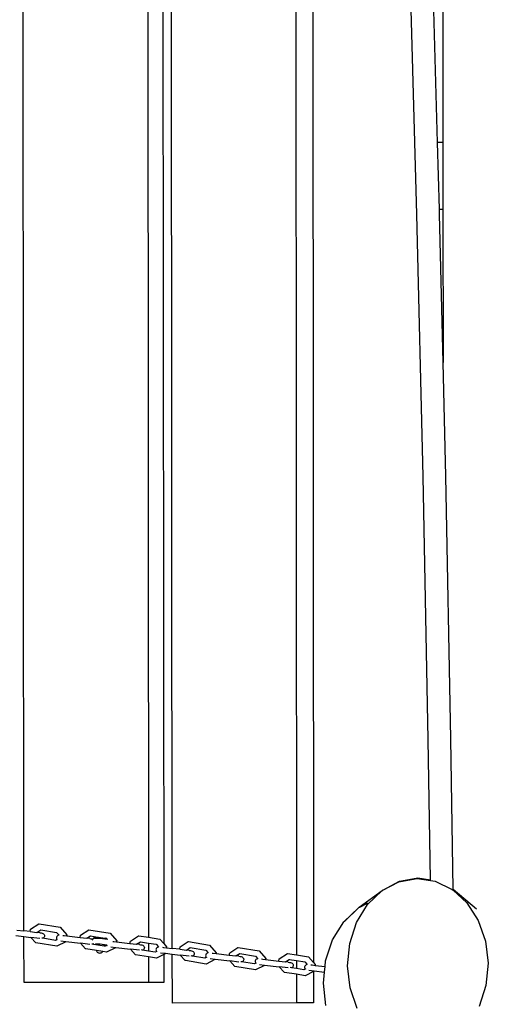
# Model space of a CAD drawing. Units: millimetres. Extents: x -8166 to 5644, y -5966 to 7996.
# Drawn here: x -3926 to -3513, y -161 to 706 of the extents above; entities that cross this region are included whole.
import ezdxf

# ---------------------------------------------------------------- set-up
doc = ezdxf.new("R2010")
doc.units = ezdxf.units.MM
doc.layers.add('Размеры', color=1, linetype='Continuous', lineweight=5)
doc.dimstyles.new('размеры Маф', dxfattribs={"dimtxt": 150, "dimasz": 50, "dimexe": 50, "dimexo": 0.0625, "dimgap": 0.09, "dimtad": 1, "dimdec": 0, "dimzin": 0, "dimdsep": 46, "dimtxsty": 'Standard', "dimblk": 'ARCHTICK', "dimcen": 0.09, "dimdle": 50, "dimclrd": 256, "dimclre": 256, "dimclrt": 256, "dimadec": 0, "dimazin": 0, "dimtfac": 1, "dimtdec": 0, "dimtix": 1, "dimtofl": 0, "dimtmove": 0, "dimatfit": 3, "dimfxl": 1, "dimtolj": 1, "dimtzin": 0, "dimlwd": -1, "dimlwe": -1, "dimarcsym": 1})

# ---------------------------------------------------------------- blocks, each defined once
blk = doc.blocks.new('_ArchTick')
at = {"color": 0, "linetype": 'ByBlock', "const_width": 0.15}
blk.add_lwpolyline([(-0.5, -0.5), (0.5, 0.5)], dxfattribs=at)
blk = doc.blocks.new('*D13')
at = {"layer": 'Defpoints', "color": 0, "transparency": 16777216}
for p in [(-8115.8, 884.3), (3964.26, 884.3), (3964.26, -5915.77)]:
    blk.add_point(p, dxfattribs=at)
at = {"layer": 'Размеры', "transparency": 16777216}
for p, q in [((-8115.8, 884.24), (-8115.8, -5965.77)), ((3964.26, 884.24), (3964.26, -5965.77)), ((-8165.8, -5915.77), (4014.26, -5915.77))]:
    blk.add_line(p, q, dxfattribs=at)
at = {"layer": 'Размеры', "transparency": 16777216, "xscale": 50, "yscale": 50, "zscale": 50, "rotation": 180}
blk.add_blockref('_ArchTick', (-8115.8, -5915.77), dxfattribs=at)
at = {"layer": 'Размеры', "transparency": 16777216, "xscale": 50, "yscale": 50, "zscale": 50}
blk.add_blockref('_ArchTick', (3964.26, -5915.77), dxfattribs=at)
at = {"layer": 'Размеры', "transparency": 16777216, "insert": (-2075.77, -5840.68), "char_height": 150, "attachment_point": 5}
blk.add_mtext('\\A1;12080', dxfattribs=at)
blk = doc.blocks.new('*D14')
at = {"layer": 'Defpoints', "color": 0, "transparency": 16777216}
for p in [(2460.47, 157.59), (-6607.84, 150.2), (2460.47, -5424.77)]:
    blk.add_point(p, dxfattribs=at)
at = {"layer": 'Размеры', "transparency": 16777216}
for p, q in [((2460.47, 157.53), (2460.47, -5474.77)), ((-6607.84, 150.14), (-6607.84, -5474.77)), ((-6657.84, -5424.77), (2510.47, -5424.77))]:
    blk.add_line(p, q, dxfattribs=at)
at = {"layer": 'Размеры', "transparency": 16777216, "xscale": 50, "yscale": 50, "zscale": 50, "rotation": 180}
blk.add_blockref('_ArchTick', (-6607.84, -5424.77), dxfattribs=at)
at = {"layer": 'Размеры', "transparency": 16777216, "xscale": 50, "yscale": 50, "zscale": 50}
blk.add_blockref('_ArchTick', (2460.47, -5424.77), dxfattribs=at)
at = {"layer": 'Размеры', "transparency": 16777216, "insert": (-2073.69, -5349.68), "char_height": 150, "attachment_point": 5}
blk.add_mtext('\\A1;9068', dxfattribs=at)

msp = doc.modelspace()

# ---------------------------------------------------------------- linework, layer by layer
for p, q in [((-3922.09, -95.95), (-3923.49, 1614.34)), ((-3813.75, 1619.2), (-3812.35, -101.62)), ((-3800.39, 1614.84), (-3798.99, -107.17)), ((-3791.44, -111.42), (-3792.85, 1614.52)), ((-3683.45, 1619.3), (-3682.04, -117.02)), ((-3668.41, 1612.58), (-3666.99, -123.9)), ((-3553.82, 1585.94), (-3553.02, 598.08)), ((-3575.93, 534.62), (-3582.29, 764.2)), ((-3557.68, 598.07), (-3561.2, 725.2)), ((-3553.02, 598.08), (-3557.68, 598.07)), ((-3556.06, 539.48), (-3557.68, 598.07)), ((-3553.02, 598.08), (-3552.97, 539.48)), ((-3556.06, 539.48), (-3552.97, 539.48)), ((-3555.94, 535.13), (-3556.06, 539.48)), ((-3552.97, 539.48), (-3552.86, 404.53)), ((-3570.49, 304.05), (-3575.93, 534.62)), ((-3552.86, 404.53), (-3555.94, 535.13)), ((-3550.5, 304.47), (-3552.86, 404.53)), ((-3565.97, 72.64), (-3570.49, 304.05)), ((-3545.98, 72.99), (-3550.5, 304.47)), ((-3564.06, -50.96), (-3565.97, 72.64)), ((-3543.93, -59.27), (-3545.98, 72.99)), ((-3591.81, -52.71), (-3575.81, -49.85)), ((-3591.14, -52.22), (-3575.13, -49.35)), ((-3575.81, -49.85), (-3564.05, -51.53)), ((-3575.13, -49.35), (-3564.06, -50.96)), ((-3564.05, -51.53), (-3564.06, -50.96)), ((-3564.05, -51.53), (-3559.77, -52.15)), ((-3626.88, -75.21), (-3606.68, -60.53)), ((-3619.4, -72.79), (-3606.68, -60.53)), ((-3606.68, -60.53), (-3591.81, -52.71)), ((-3606.06, -60.09), (-3606.68, -60.53)), ((-3606.06, -60.09), (-3591.14, -52.22)), ((-3559.77, -52.15), (-3544.77, -59.45)), ((-3544.77, -59.45), (-3543.91, -60.24)), ((-3543.91, -60.24), (-3543.93, -59.27)), ((-3543.93, -59.27), (-3523.39, -76.59)), ((-3543.91, -60.24), (-3531.85, -71.27)), ((-3640.34, -88.01), (-3627.47, -75.64)), ((-3639.75, -87.58), (-3627.15, -75.47)), ((-3629.1, -88.65), (-3619.4, -72.79)), ((-3626.88, -75.21), (-3627.47, -75.64)), ((-3627.47, -75.64), (-3627.15, -75.47)), ((-3627.15, -75.47), (-3626.88, -75.21)), ((-3626.2, -74.97), (-3619.57, -71.46)), ((-3625.93, -74.71), (-3619.31, -71.21)), ((-3531.85, -71.27), (-3521.88, -86.78)), ((-3928.41, -95.2), (-3922.09, -95.95)), ((-3916.6, -96.6), (-3916.23, -94.51)), ((-3916.23, -94.51), (-3908.98, -89.84)), ((-3910.72, -97.3), (-3907.34, -95.12)), ((-3908.98, -89.84), (-3908.81, -89.82)), ((-3908.81, -89.82), (-3890.24, -92.84)), ((-3907.46, -95.1), (-3907.34, -95.12)), ((-3907.34, -95.12), (-3893.33, -97.39)), ((-3890.24, -92.84), (-3884.27, -99.59)), ((-3872.25, -99.71), (-3865.01, -95.04)), ((-3865.01, -95.04), (-3864.83, -95.03)), ((-3864.83, -95.03), (-3846.3, -98.04)), ((-3650.18, -103.97), (-3640.34, -88.01)), ((-3639.75, -87.58), (-3640.34, -88.01)), ((-3635.13, -107.03), (-3629.1, -88.65)), ((-3521.88, -86.78), (-3515.54, -104.94)), ((-3929.26, -100.12), (-3922.09, -100.97)), ((-3916.6, -96.6), (-3922.09, -95.95)), ((-3922.06, -141.46), (-3922.09, -100.97)), ((-3922.09, -100.97), (-3916.17, -101.67)), ((-3916.6, -96.6), (-3910.72, -97.3)), ((-3911.76, -106.53), (-3916.17, -101.67)), ((-3908.17, -102.62), (-3916.17, -101.67)), ((-3908.17, -97.6), (-3910.72, -97.3)), ((-3908.17, -97.6), (-3907.19, -97.75)), ((-3907.19, -97.75), (-3907, -97.74)), ((-3907, -97.74), (-3906.19, -97.86)), ((-3905.57, -102.51), (-3906.37, -102.39)), ((-3906.19, -97.86), (-3905.43, -98.15)), ((-3905.49, -102.49), (-3905.57, -102.51)), ((-3904.83, -102.13), (-3905.49, -102.49)), ((-3894.42, -104.32), (-3905.49, -102.49)), ((-3905.43, -98.15), (-3904.78, -98.59)), ((-3904.32, -101.64), (-3904.83, -102.13)), ((-3904.78, -98.59), (-3904.29, -99.13)), ((-3904, -101.05), (-3904.32, -101.64)), ((-3904.29, -99.13), (-3903.98, -99.75)), ((-3903.88, -100.41), (-3904, -101.05)), ((-3903.98, -99.75), (-3903.88, -100.41)), ((-3892.94, -103.61), (-3894.42, -104.32)), ((-3893.53, -101.63), (-3893.57, -102.28)), ((-3893.57, -102.28), (-3893.39, -102.93)), ((-3893.28, -101.02), (-3893.53, -101.63)), ((-3893.39, -102.93), (-3893.02, -103.53)), ((-3893.33, -97.39), (-3891.21, -99.76)), ((-3892.85, -100.49), (-3893.28, -101.02)), ((-3893.02, -103.53), (-3892.94, -103.61)), ((-3892.94, -103.61), (-3892.83, -103.7)), ((-3892.25, -100.07), (-3892.85, -100.49)), ((-3891.53, -99.8), (-3892.25, -100.07)), ((-3891.21, -99.76), (-3891.53, -99.8)), ((-3887.81, -99.99), (-3886.75, -100.13)), ((-3886.75, -100.13), (-3884.39, -100.41)), ((-3884.25, -99.65), (-3884.39, -100.41)), ((-3884.39, -100.41), (-3872.61, -101.81)), ((-3884.25, -99.65), (-3884.27, -99.59)), ((-3872.61, -101.81), (-3872.25, -99.71)), ((-3872.61, -101.81), (-3866.74, -102.5)), ((-3866.74, -102.5), (-3863.36, -100.32)), ((-3864.21, -102.8), (-3866.74, -102.5)), ((-3864.21, -102.8), (-3863.2, -102.96)), ((-3863.49, -100.3), (-3863.36, -100.32)), ((-3863.36, -100.32), (-3857.01, -101.36)), ((-3863.2, -102.96), (-3863.01, -102.95)), ((-3863.01, -102.95), (-3862.19, -103.07)), ((-3862.19, -103.07), (-3861.51, -103.34)), ((-3861.79, -103.8), (-3861.9, -104.11)), ((-3861.46, -103.35), (-3861.79, -103.8)), ((-3861.48, -103.27), (-3861.51, -103.34)), ((-3861.51, -103.34), (-3861.46, -103.35)), ((-3861.48, -103.27), (-3861.39, -103.13)), ((-3861.38, -103.27), (-3861.46, -103.35)), ((-3861.34, -103.04), (-3861.39, -103.13)), ((-3861.3, -103.13), (-3861.39, -103.13)), ((-3861.38, -103.27), (-3861.3, -103.13)), ((-3861.24, -103.03), (-3861.34, -103.04)), ((-3861.3, -103.13), (-3861.24, -103.03)), ((-3861.24, -103.03), (-3861.16, -102.89)), ((-3861.13, -102.84), (-3861.16, -102.89)), ((-3860.83, -102.86), (-3861.16, -102.89)), ((-3861.1, -102.79), (-3861.13, -102.84)), ((-3860.8, -102.81), (-3861.13, -102.84)), ((-3861.02, -102.65), (-3861.1, -102.79)), ((-3860.77, -102.76), (-3861.1, -102.79)), ((-3860.99, -102.6), (-3861.02, -102.65)), ((-3860.69, -102.62), (-3861.02, -102.65)), ((-3860.96, -102.55), (-3860.99, -102.6)), ((-3860.66, -102.57), (-3860.99, -102.6)), ((-3860.93, -102.51), (-3860.96, -102.55)), ((-3860.63, -102.53), (-3860.96, -102.55)), ((-3860.6, -102.48), (-3860.93, -102.51)), ((-3860.8, -102.81), (-3860.83, -102.86)), ((-3860.77, -102.76), (-3860.8, -102.81)), ((-3860.69, -102.62), (-3860.77, -102.76)), ((-3860.66, -102.57), (-3860.69, -102.62)), ((-3860.17, -102.59), (-3860.69, -102.62)), ((-3860.63, -102.53), (-3860.66, -102.57)), ((-3860.14, -102.55), (-3860.66, -102.57)), ((-3860.6, -102.48), (-3860.63, -102.53)), ((-3860.11, -102.5), (-3860.63, -102.53)), ((-3860.58, -102.43), (-3860.6, -102.48)), ((-3860.08, -102.45), (-3860.6, -102.48)), ((-3860.55, -102.38), (-3860.58, -102.43)), ((-3860.05, -102.4), (-3860.58, -102.43)), ((-3860.52, -102.33), (-3860.55, -102.38)), ((-3860.03, -102.36), (-3860.55, -102.38)), ((-3860.49, -102.29), (-3860.52, -102.33)), ((-3860, -102.31), (-3860.52, -102.33)), ((-3860.46, -102.24), (-3860.49, -102.29)), ((-3859.97, -102.26), (-3860.49, -102.29)), ((-3860.44, -102.19), (-3860.46, -102.24)), ((-3859.94, -102.21), (-3860.46, -102.24)), ((-3860.41, -102.14), (-3860.44, -102.19)), ((-3859.91, -102.16), (-3860.44, -102.19)), ((-3860.38, -102.1), (-3860.41, -102.14)), ((-3859.89, -102.12), (-3860.41, -102.14)), ((-3860.32, -102.07), (-3860.38, -102.1)), ((-3860.17, -101.96), (-3860.32, -102.07)), ((-3859.86, -102.07), (-3860.32, -102.07)), ((-3859.51, -101.69), (-3860.17, -101.96)), ((-3860.14, -102.55), (-3860.17, -102.59)), ((-3859.44, -102.49), (-3860.14, -102.55)), ((-3860.11, -102.5), (-3860.14, -102.55)), ((-3859.41, -102.45), (-3860.11, -102.5)), ((-3860.08, -102.45), (-3860.11, -102.5)), ((-3859.38, -102.4), (-3860.08, -102.45)), ((-3860.05, -102.4), (-3860.08, -102.45)), ((-3859.36, -102.35), (-3860.05, -102.4)), ((-3860.03, -102.36), (-3860.05, -102.4)), ((-3859.33, -102.3), (-3860.03, -102.36)), ((-3860, -102.31), (-3860.03, -102.36)), ((-3859.3, -102.25), (-3860, -102.31)), ((-3859.97, -102.26), (-3860, -102.31)), ((-3859.27, -102.21), (-3859.97, -102.26)), ((-3859.94, -102.21), (-3859.97, -102.26)), ((-3859.91, -102.16), (-3859.94, -102.21)), ((-3859.24, -102.16), (-3859.94, -102.21)), ((-3859.21, -102.11), (-3859.91, -102.16)), ((-3859.89, -102.12), (-3859.91, -102.16)), ((-3859.19, -102.06), (-3859.89, -102.12)), ((-3859.86, -102.07), (-3859.89, -102.12)), ((-3859.16, -102.02), (-3859.86, -102.07)), ((-3859.83, -102.02), (-3859.86, -102.07)), ((-3859.8, -101.97), (-3859.83, -102.02)), ((-3859.13, -101.97), (-3859.83, -102.02)), ((-3859.1, -101.92), (-3859.8, -101.97)), ((-3859.77, -101.93), (-3859.8, -101.97)), ((-3859.07, -101.87), (-3859.77, -101.93)), ((-3859.74, -101.88), (-3859.77, -101.93)), ((-3859.05, -101.82), (-3859.74, -101.88)), ((-3859.72, -101.83), (-3859.74, -101.88)), ((-3859.02, -101.78), (-3859.72, -101.83)), ((-3858.78, -101.59), (-3859.51, -101.69)), ((-3859.41, -102.45), (-3859.44, -102.49)), ((-3857.21, -102.62), (-3859.44, -102.49)), ((-3859.38, -102.4), (-3859.41, -102.45)), ((-3857.18, -102.57), (-3859.41, -102.45)), ((-3859.36, -102.35), (-3859.38, -102.4)), ((-3857.16, -102.53), (-3859.38, -102.4)), ((-3859.33, -102.3), (-3859.36, -102.35)), ((-3857.13, -102.48), (-3859.36, -102.35)), ((-3859.3, -102.25), (-3859.33, -102.3)), ((-3859.33, -102.3), (-3857.1, -102.43)), ((-3859.27, -102.21), (-3859.3, -102.25)), ((-3859.3, -102.25), (-3857.07, -102.38)), ((-3859.24, -102.16), (-3859.27, -102.21)), ((-3857.04, -102.34), (-3859.27, -102.21)), ((-3859.21, -102.11), (-3859.24, -102.16)), ((-3859.24, -102.16), (-3857.01, -102.29)), ((-3859.19, -102.06), (-3859.21, -102.11)), ((-3859.21, -102.11), (-3856.99, -102.24)), ((-3859.16, -102.02), (-3859.19, -102.06)), ((-3856.96, -102.19), (-3859.19, -102.06)), ((-3859.13, -101.97), (-3859.16, -102.02)), ((-3856.93, -102.14), (-3859.16, -102.02)), ((-3859.1, -101.92), (-3859.13, -101.97)), ((-3859.13, -101.97), (-3856.9, -102.1)), ((-3859.07, -101.87), (-3859.1, -101.92)), ((-3856.94, -102.05), (-3859.1, -101.92)), ((-3859.05, -101.82), (-3859.07, -101.87)), ((-3859.07, -101.87), (-3856.97, -101.99)), ((-3859.02, -101.78), (-3859.05, -101.82)), ((-3859.05, -101.82), (-3857, -101.94)), ((-3858.99, -101.73), (-3859.02, -101.78)), ((-3859.02, -101.78), (-3856.99, -101.89)), ((-3858.99, -101.73), (-3856.99, -101.84)), ((-3857.02, -101.68), (-3858.78, -101.59)), ((-3857.18, -102.57), (-3857.21, -102.62)), ((-3856.49, -102.66), (-3857.21, -102.62)), ((-3857.16, -102.53), (-3857.18, -102.57)), ((-3856.48, -102.62), (-3857.18, -102.57)), ((-3857.13, -102.48), (-3857.16, -102.53)), ((-3856.48, -102.57), (-3857.16, -102.53)), ((-3857.1, -102.43), (-3857.13, -102.48)), ((-3856.47, -102.52), (-3857.13, -102.48)), ((-3857.07, -102.38), (-3857.1, -102.43)), ((-3856.47, -102.47), (-3857.1, -102.43)), ((-3857.04, -102.34), (-3857.07, -102.38)), ((-3856.47, -102.42), (-3857.07, -102.38)), ((-3857.01, -102.29), (-3857.04, -102.34)), ((-3856.46, -102.37), (-3857.04, -102.34)), ((-3856.97, -101.36), (-3857.02, -101.68)), ((-3857.01, -101.36), (-3857.02, -101.68)), ((-3856.96, -101.68), (-3857.02, -101.68)), ((-3857.02, -101.68), (-3856.99, -101.84)), ((-3857.01, -101.36), (-3856.97, -101.36)), ((-3856.99, -102.24), (-3857.01, -102.29)), ((-3856.46, -102.32), (-3857.01, -102.29)), ((-3856.99, -101.89), (-3857, -101.94)), ((-3856.96, -101.94), (-3857, -101.94)), ((-3857, -101.94), (-3856.97, -101.99)), ((-3856.96, -101.68), (-3856.99, -101.84)), ((-3856.99, -101.84), (-3856.99, -101.89)), ((-3856.91, -101.85), (-3856.99, -101.84)), ((-3856.95, -101.9), (-3856.99, -101.89)), ((-3856.96, -102.19), (-3856.99, -102.24)), ((-3856.47, -102.27), (-3856.99, -102.24)), ((-3856.97, -101.36), (-3856.91, -101.37)), ((-3856.96, -101.94), (-3856.97, -101.99)), ((-3856.97, -101.99), (-3856.94, -102.05)), ((-3856.93, -102), (-3856.97, -101.99)), ((-3856.91, -101.37), (-3856.96, -101.68)), ((-3856.87, -101.38), (-3856.96, -101.68)), ((-3856.96, -101.68), (-3856.84, -101.69)), ((-3856.95, -101.9), (-3856.96, -101.94)), ((-3856.92, -101.95), (-3856.96, -101.94)), ((-3856.93, -102.14), (-3856.96, -102.19)), ((-3856.45, -102.22), (-3856.96, -102.19)), ((-3856.91, -101.85), (-3856.95, -101.9)), ((-3856.91, -101.9), (-3856.95, -101.9)), ((-3856.93, -102), (-3856.94, -102.05)), ((-3856.94, -102.05), (-3856.9, -102.1)), ((-3856.87, -102.05), (-3856.94, -102.05)), ((-3856.92, -101.95), (-3856.93, -102)), ((-3856.85, -102), (-3856.93, -102)), ((-3856.9, -102.1), (-3856.93, -102.14)), ((-3856.45, -102.17), (-3856.93, -102.14)), ((-3856.91, -101.9), (-3856.92, -101.95)), ((-3856.88, -101.95), (-3856.92, -101.95)), ((-3856.91, -101.37), (-3856.87, -101.38)), ((-3856.84, -101.69), (-3856.91, -101.85)), ((-3856.86, -101.85), (-3856.91, -101.85)), ((-3856.86, -101.85), (-3856.91, -101.9)), ((-3856.83, -101.9), (-3856.91, -101.9)), ((-3856.45, -102.12), (-3856.9, -102.1)), ((-3856.83, -101.9), (-3856.88, -101.95)), ((-3856.88, -101.95), (-3856.85, -102)), ((-3856.82, -101.95), (-3856.88, -101.95)), ((-3856.87, -101.38), (-3856.4, -101.45)), ((-3856.85, -102), (-3856.87, -102.05)), ((-3856.44, -102.07), (-3856.87, -102.05)), ((-3856.84, -101.69), (-3856.86, -101.85)), ((-3856.82, -101.85), (-3856.86, -101.85)), ((-3856.44, -102.02), (-3856.85, -102)), ((-3856.79, -101.64), (-3856.84, -101.44)), ((-3856.79, -101.64), (-3856.84, -101.69)), ((-3856.78, -101.69), (-3856.84, -101.69)), ((-3856.82, -101.85), (-3856.83, -101.9)), ((-3856.79, -101.91), (-3856.83, -101.9)), ((-3856.76, -101.74), (-3856.82, -101.85)), ((-3856.82, -101.85), (-3856.79, -101.91)), ((-3856.43, -101.88), (-3856.82, -101.85)), ((-3856.79, -101.91), (-3856.82, -101.95)), ((-3856.44, -101.98), (-3856.82, -101.95)), ((-3856.79, -101.64), (-3856.78, -101.69)), ((-3856.43, -101.93), (-3856.79, -101.91)), ((-3856.78, -101.69), (-3856.76, -101.74)), ((-3856.42, -101.73), (-3856.6, -101.72)), ((-3856.49, -102.66), (-3856.48, -102.62)), ((-3855.02, -102.75), (-3856.49, -102.66)), ((-3856.48, -102.57), (-3856.47, -102.52)), ((-3856.48, -102.62), (-3856.48, -102.57)), ((-3856.47, -102.27), (-3856.45, -102.22)), ((-3856.46, -102.32), (-3856.47, -102.27)), ((-3856.47, -102.42), (-3856.46, -102.37)), ((-3856.47, -102.47), (-3856.47, -102.42)), ((-3856.47, -102.52), (-3856.47, -102.47)), ((-3856.46, -102.37), (-3856.46, -102.32)), ((-3856.45, -102.12), (-3856.44, -102.07)), ((-3856.45, -102.17), (-3856.45, -102.12)), ((-3856.45, -102.22), (-3856.45, -102.17)), ((-3856.44, -101.98), (-3856.43, -101.93)), ((-3856.44, -102.02), (-3856.44, -101.98)), ((-3856.44, -102.07), (-3856.44, -102.02)), ((-3856.43, -101.88), (-3856.42, -101.73)), ((-3856.43, -101.93), (-3856.43, -101.88)), ((-3856.42, -101.73), (-3856.4, -101.45)), ((-3856.4, -101.45), (-3850.82, -102.36)), ((-3850.88, -103.25), (-3855.02, -102.75)), ((-3850.88, -103.19), (-3850.85, -103.15)), ((-3850.09, -103.29), (-3850.88, -103.19)), ((-3850.88, -103.25), (-3850.88, -103.19)), ((-3850.12, -103.34), (-3850.88, -103.25)), ((-3850.85, -103.15), (-3850.82, -102.36)), ((-3850.85, -103.15), (-3850.77, -102.37)), ((-3850.06, -103.24), (-3850.85, -103.15)), ((-3850.82, -102.36), (-3850.77, -102.37)), ((-3850.8, -103.05), (-3850.77, -102.37)), ((-3850.8, -103.05), (-3850.74, -103.01)), ((-3850.01, -103.15), (-3850.8, -103.05)), ((-3850.8, -103.1), (-3850.8, -103.05)), ((-3850.03, -103.19), (-3850.8, -103.1)), ((-3850.77, -102.37), (-3850.7, -102.38)), ((-3850.74, -102.96), (-3850.7, -102.38)), ((-3849.95, -103.05), (-3850.74, -102.96)), ((-3850.74, -103.01), (-3850.74, -102.96)), ((-3849.98, -103.1), (-3850.74, -103.01)), ((-3850.7, -102.38), (-3850.65, -102.39)), ((-3850.69, -102.91), (-3850.66, -102.86)), ((-3849.92, -103), (-3850.69, -102.91)), ((-3850.66, -102.86), (-3850.63, -102.82)), ((-3849.89, -102.95), (-3850.66, -102.86)), ((-3850.6, -102.72), (-3850.65, -102.39)), ((-3850.65, -102.39), (-3850.6, -102.4)), ((-3850.63, -102.76), (-3850.6, -102.72)), ((-3849.84, -102.86), (-3850.63, -102.76)), ((-3850.63, -102.82), (-3850.63, -102.76)), ((-3849.87, -102.91), (-3850.63, -102.82)), ((-3850.6, -102.72), (-3850.6, -102.4)), ((-3850.6, -102.4), (-3850.55, -102.41)), ((-3850.6, -102.72), (-3850.55, -102.41)), ((-3849.81, -102.81), (-3850.6, -102.72)), ((-3850.55, -102.41), (-3850.5, -102.41)), ((-3850.55, -102.67), (-3850.52, -102.62)), ((-3849.78, -102.76), (-3850.55, -102.67)), ((-3850.52, -102.62), (-3850.51, -102.57)), ((-3849.75, -102.72), (-3850.52, -102.62)), ((-3850.51, -102.57), (-3850.5, -102.41)), ((-3849.72, -102.67), (-3850.51, -102.57)), ((-3850.5, -102.41), (-3850.45, -102.42)), ((-3850.46, -102.53), (-3850.43, -102.48)), ((-3849.7, -102.62), (-3850.46, -102.53)), ((-3850.43, -102.48), (-3850.45, -102.42)), ((-3850.45, -102.42), (-3849.67, -102.57)), ((-3849.67, -102.57), (-3850.43, -102.48)), ((-3848.48, -103.62), (-3850.12, -103.34)), ((-3848.54, -103.56), (-3850.09, -103.29)), ((-3848.6, -103.49), (-3850.06, -103.24)), ((-3848.65, -103.43), (-3850.03, -103.19)), ((-3848.71, -103.37), (-3850.01, -103.15)), ((-3848.76, -103.31), (-3849.98, -103.1)), ((-3848.82, -103.25), (-3849.95, -103.05)), ((-3848.87, -103.18), (-3849.92, -103)), ((-3848.93, -103.12), (-3849.89, -102.95)), ((-3848.98, -103.06), (-3849.87, -102.91)), ((-3849.04, -103), (-3849.84, -102.86)), ((-3849.09, -102.93), (-3849.81, -102.81)), ((-3849.15, -102.87), (-3849.78, -102.76)), ((-3849.2, -102.81), (-3849.75, -102.72)), ((-3849.26, -102.75), (-3849.72, -102.67)), ((-3849.31, -102.69), (-3849.7, -102.62)), ((-3849.39, -102.59), (-3849.67, -102.57)), ((-3849.39, -102.59), (-3849.31, -102.69)), ((-3849.31, -102.69), (-3849.26, -102.75)), ((-3849.26, -102.75), (-3849.2, -102.81)), ((-3849.2, -102.81), (-3849.15, -102.87)), ((-3849.15, -102.87), (-3849.09, -102.93)), ((-3849.09, -102.93), (-3849.04, -103)), ((-3849.04, -103), (-3848.98, -103.06)), ((-3848.98, -103.06), (-3848.93, -103.12)), ((-3848.93, -103.12), (-3848.87, -103.18)), ((-3848.87, -103.18), (-3848.82, -103.25)), ((-3848.82, -103.25), (-3848.76, -103.31)), ((-3848.76, -103.31), (-3848.71, -103.37)), ((-3848.71, -103.37), (-3848.65, -103.43)), ((-3848.65, -103.43), (-3848.6, -103.49)), ((-3848.6, -103.49), (-3848.54, -103.56)), ((-3848.54, -103.56), (-3848.48, -103.62)), ((-3846.3, -98.04), (-3840.35, -104.79)), ((-3828.35, -104.91), (-3821.13, -100.24)), ((-3821.13, -100.24), (-3820.94, -100.23)), ((-3820.94, -100.23), (-3812.35, -101.62)), ((-3812.35, -101.62), (-3802.45, -103.23)), ((-3802.45, -103.23), (-3798.99, -107.17)), ((-3656.33, -122.43), (-3650.18, -103.97)), ((-3911.6, -106.58), (-3911.76, -106.53)), ((-3893.24, -109.56), (-3911.6, -106.58)), ((-3885.33, -105.74), (-3893.24, -109.56)), ((-3889.58, -104.82), (-3885.24, -105.33)), ((-3885.3, -105.67), (-3885.33, -105.74)), ((-3885.24, -105.33), (-3885.3, -105.67)), ((-3885.24, -105.33), (-3872.19, -106.88)), ((-3867.78, -111.74), (-3872.19, -106.88)), ((-3864.21, -107.82), (-3872.19, -106.88)), ((-3867.61, -111.79), (-3867.78, -111.74)), ((-3858.26, -113.31), (-3867.61, -111.79)), ((-3861.57, -107.72), (-3862.4, -107.6)), ((-3861.49, -107.7), (-3861.57, -107.72)), ((-3861.09, -107.48), (-3861.49, -107.7)), ((-3860.55, -107.89), (-3861.49, -107.7)), ((-3860.84, -107.34), (-3861.09, -107.48)), ((-3861.09, -107.48), (-3860.87, -107.7)), ((-3860.87, -107.7), (-3860.55, -107.89)), ((-3860.73, -107.23), (-3860.84, -107.34)), ((-3857.11, -108.45), (-3860.55, -107.89)), ((-3857, -107.63), (-3859.01, -107.51)), ((-3857.11, -108.45), (-3857.05, -108.06)), ((-3851.55, -109.35), (-3857.11, -108.45)), ((-3857.05, -108.06), (-3857, -107.63)), ((-3855.09, -107.74), (-3857, -107.63)), ((-3851.38, -108.18), (-3855.09, -107.74)), ((-3851.55, -109.35), (-3851.43, -108.56)), ((-3850.48, -109.53), (-3851.55, -109.35)), ((-3851.43, -108.56), (-3851.38, -108.18)), ((-3851.13, -108.21), (-3851.38, -108.18)), ((-3849.21, -108.54), (-3851.13, -108.21)), ((-3849, -108.81), (-3850.48, -109.53)), ((-3849.31, -108.39), (-3849.21, -108.54)), ((-3841.41, -110.94), (-3849.3, -114.76)), ((-3849.21, -108.54), (-3849.09, -108.73)), ((-3849.09, -108.73), (-3849, -108.81)), ((-3849, -108.81), (-3848.91, -108.9)), ((-3845.67, -110.02), (-3841.31, -110.53)), ((-3843.91, -105.19), (-3842.87, -105.33)), ((-3842.87, -105.33), (-3840.46, -105.62)), ((-3841.37, -110.87), (-3841.41, -110.94)), ((-3841.31, -110.53), (-3841.37, -110.87)), ((-3841.31, -110.53), (-3828.29, -112.07)), ((-3840.32, -104.85), (-3840.46, -105.62)), ((-3840.46, -105.62), (-3828.71, -107.01)), ((-3840.32, -104.85), (-3840.35, -104.79)), ((-3828.71, -107.01), (-3828.35, -104.91)), ((-3828.71, -107.01), (-3822.85, -107.7)), ((-3823.9, -116.93), (-3828.29, -112.07)), ((-3820.35, -113.01), (-3828.29, -112.07)), ((-3822.85, -107.7), (-3819.48, -105.52)), ((-3820.35, -108), (-3822.85, -107.7)), ((-3820.35, -108), (-3819.3, -108.15)), ((-3819.61, -105.5), (-3819.48, -105.52)), ((-3819.48, -105.52), (-3812.35, -106.68)), ((-3819.3, -108.15), (-3819.11, -108.14)), ((-3819.11, -108.14), (-3818.29, -108.27)), ((-3818.29, -108.27), (-3817.53, -108.56)), ((-3816.93, -112.54), (-3817.59, -112.9)), ((-3817.53, -108.56), (-3816.88, -109)), ((-3816.42, -112.05), (-3816.93, -112.54)), ((-3816.88, -109), (-3816.39, -109.54)), ((-3816.1, -111.46), (-3816.42, -112.05)), ((-3816.39, -109.54), (-3816.08, -110.16)), ((-3815.98, -110.82), (-3816.1, -111.46)), ((-3816.08, -110.16), (-3815.98, -110.82)), ((-3812.35, -106.68), (-3812.34, -113.79)), ((-3812.35, -106.68), (-3805.55, -107.79)), ((-3805.77, -112.03), (-3805.8, -112.68)), ((-3805.8, -112.68), (-3805.63, -113.32)), ((-3805.52, -111.41), (-3805.77, -112.03)), ((-3805.55, -107.79), (-3803.45, -110.15)), ((-3805.08, -110.88), (-3805.52, -111.41)), ((-3804.48, -110.46), (-3805.08, -110.88)), ((-3803.77, -110.19), (-3804.48, -110.46)), ((-3803.45, -110.15), (-3803.77, -110.19)), ((-3800.1, -110.38), (-3799.09, -110.51)), ((-3799.09, -110.51), (-3796.62, -110.81)), ((-3798.99, -107.17), (-3796.52, -109.98)), ((-3796.49, -110.04), (-3796.62, -110.81)), ((-3796.62, -110.81), (-3791.44, -111.42)), ((-3796.49, -110.04), (-3796.52, -109.98)), ((-3784.91, -112.19), (-3791.44, -111.42)), ((-3784.91, -112.19), (-3784.54, -110.1)), ((-3784.91, -112.19), (-3779.05, -112.89)), ((-3784.54, -110.1), (-3777.34, -105.42)), ((-3779.05, -112.89), (-3775.69, -110.71)), ((-3777.34, -105.42), (-3777.15, -105.41)), ((-3777.15, -105.41), (-3758.7, -108.41)), ((-3775.83, -110.68), (-3775.69, -110.71)), ((-3775.69, -110.71), (-3761.79, -112.97)), ((-3758.7, -108.41), (-3752.78, -115.16)), ((-3740.84, -115.28), (-3733.65, -110.6)), ((-3733.65, -110.6), (-3733.45, -110.59)), ((-3733.45, -110.59), (-3715.05, -113.58)), ((-3637.07, -126.67), (-3635.13, -107.03)), ((-3515.54, -104.94), (-3513.26, -124.51)), ((-3858.26, -113.31), (-3858.24, -113.49)), ((-3852.64, -114.22), (-3858.26, -113.31)), ((-3858.24, -113.49), (-3857.98, -114.11)), ((-3857.98, -114.11), (-3857.55, -114.65)), ((-3857.55, -114.65), (-3856.98, -115.08)), ((-3856.98, -115.08), (-3856.31, -115.36)), ((-3856.31, -115.36), (-3855.58, -115.48)), ((-3855.58, -115.48), (-3854.84, -115.43)), ((-3854.84, -115.43), (-3854.14, -115.21)), ((-3854.14, -115.21), (-3853.52, -114.9)), ((-3852.93, -114.54), (-3853.52, -114.9)), ((-3852.64, -114.22), (-3852.93, -114.54)), ((-3849.3, -114.76), (-3852.64, -114.22)), ((-3823.72, -116.98), (-3823.9, -116.93)), ((-3812.34, -118.84), (-3823.72, -116.98)), ((-3817.67, -112.92), (-3818.53, -112.79)), ((-3817.59, -112.9), (-3817.67, -112.92)), ((-3812.34, -113.79), (-3817.59, -112.9)), ((-3806.63, -114.72), (-3812.34, -113.79)), ((-3812.34, -118.84), (-3812.32, -141.38)), ((-3805.45, -119.95), (-3812.34, -118.84)), ((-3805.16, -114.01), (-3806.63, -114.72)), ((-3805.63, -113.32), (-3805.26, -113.92)), ((-3798.98, -116.81), (-3805.45, -119.95)), ((-3805.26, -113.92), (-3805.16, -114.01)), ((-3805.16, -114.01), (-3805.07, -114.1)), ((-3801.86, -115.2), (-3797.47, -115.72)), ((-3797.58, -116.13), (-3798.98, -116.81)), ((-3798.98, -116.81), (-3798.96, -141.36)), ((-3797.53, -116.06), (-3797.58, -116.13)), ((-3797.47, -115.72), (-3797.53, -116.06)), ((-3797.47, -115.72), (-3791.44, -116.44)), ((-3791.4, -159.48), (-3791.44, -116.44)), ((-3791.44, -116.44), (-3784.49, -117.26)), ((-3780.11, -122.12), (-3784.49, -117.26)), ((-3776.58, -118.2), (-3784.49, -117.26)), ((-3776.58, -113.18), (-3779.05, -112.89)), ((-3776.58, -113.18), (-3775.49, -113.34)), ((-3775.49, -113.34), (-3775.3, -113.33)), ((-3775.3, -113.33), (-3774.49, -113.46)), ((-3773.87, -118.11), (-3774.75, -117.98)), ((-3774.49, -113.46), (-3773.73, -113.75)), ((-3773.78, -118.09), (-3773.87, -118.11)), ((-3773.12, -117.73), (-3773.78, -118.09)), ((-3762.88, -119.9), (-3773.78, -118.09)), ((-3773.73, -113.75), (-3773.08, -114.18)), ((-3772.61, -117.23), (-3773.12, -117.73)), ((-3773.08, -114.18), (-3772.58, -114.73)), ((-3772.29, -116.65), (-3772.61, -117.23)), ((-3772.58, -114.73), (-3772.27, -115.35)), ((-3772.17, -116), (-3772.29, -116.65)), ((-3772.27, -115.35), (-3772.17, -116)), ((-3761.42, -119.19), (-3762.88, -119.9)), ((-3762.03, -117.2), (-3762.06, -117.86)), ((-3762.06, -117.86), (-3761.89, -118.5)), ((-3761.78, -116.59), (-3762.03, -117.2)), ((-3761.89, -118.5), (-3761.52, -119.1)), ((-3761.79, -112.97), (-3759.71, -115.33)), ((-3761.34, -116.06), (-3761.78, -116.59)), ((-3753.84, -121.31), (-3761.7, -125.14)), ((-3761.52, -119.1), (-3761.42, -119.19)), ((-3761.42, -119.19), (-3761.33, -119.28)), ((-3760.74, -115.64), (-3761.34, -116.06)), ((-3760.02, -115.37), (-3760.74, -115.64)), ((-3759.71, -115.33), (-3760.02, -115.37)), ((-3758.14, -120.38), (-3753.73, -120.9)), ((-3756.38, -115.55), (-3755.4, -115.69)), ((-3755.4, -115.69), (-3752.88, -115.99)), ((-3753.79, -121.24), (-3753.84, -121.31)), ((-3753.73, -120.9), (-3753.79, -121.24)), ((-3753.73, -120.9), (-3740.78, -122.44)), ((-3752.75, -115.22), (-3752.88, -115.99)), ((-3752.88, -115.99), (-3741.2, -117.37)), ((-3752.75, -115.22), (-3752.78, -115.16)), ((-3741.2, -117.37), (-3740.84, -115.28)), ((-3741.2, -117.37), (-3735.35, -118.06)), ((-3735.35, -118.06), (-3731.99, -115.88)), ((-3732.91, -118.35), (-3735.35, -118.06)), ((-3732.91, -118.35), (-3731.78, -118.52)), ((-3732.14, -115.86), (-3731.99, -115.88)), ((-3731.99, -115.88), (-3718.14, -118.14)), ((-3731.78, -118.52), (-3731.6, -118.51)), ((-3731.6, -118.51), (-3730.78, -118.64)), ((-3730.78, -118.64), (-3730.02, -118.93)), ((-3730.02, -118.93), (-3729.37, -119.36)), ((-3729.37, -119.36), (-3728.87, -119.9)), ((-3728.87, -119.9), (-3728.56, -120.53)), ((-3728.46, -121.18), (-3728.58, -121.82)), ((-3728.56, -120.53), (-3728.46, -121.18)), ((-3718.14, -118.14), (-3716.06, -120.5)), ((-3717.7, -121.23), (-3718.14, -121.76)), ((-3717.1, -120.81), (-3717.7, -121.23)), ((-3716.38, -120.54), (-3717.1, -120.81)), ((-3716.06, -120.5), (-3716.38, -120.54)), ((-3715.05, -113.58), (-3709.15, -120.33)), ((-3712.77, -120.72), (-3711.81, -120.85)), ((-3711.81, -120.85), (-3709.24, -121.15)), ((-3709.11, -120.39), (-3709.24, -121.15)), ((-3709.24, -121.15), (-3697.59, -122.53)), ((-3709.11, -120.39), (-3709.15, -120.33)), ((-3697.59, -122.53), (-3697.23, -120.44)), ((-3697.23, -120.44), (-3690.06, -115.76)), ((-3691.7, -123.23), (-3688.4, -121.04)), ((-3690.06, -115.76), (-3689.85, -115.75)), ((-3689.85, -115.75), (-3682.04, -117.02)), ((-3688.55, -121.02), (-3688.4, -121.04)), ((-3688.4, -121.04), (-3682.03, -122.08)), ((-3682.04, -117.02), (-3671.5, -118.74)), ((-3671.5, -118.74), (-3666.99, -123.9)), ((-3779.93, -122.17), (-3780.11, -122.12)), ((-3761.7, -125.14), (-3779.93, -122.17)), ((-3736.42, -127.29), (-3740.78, -122.44)), ((-3732.9, -123.37), (-3740.78, -122.44)), ((-3736.23, -127.34), (-3736.42, -127.29)), ((-3718.05, -130.31), (-3736.23, -127.34)), ((-3730.16, -123.29), (-3731.06, -123.15)), ((-3730.07, -123.26), (-3730.16, -123.29)), ((-3729.41, -122.9), (-3730.07, -123.26)), ((-3719.23, -125.07), (-3730.07, -123.26)), ((-3728.9, -122.41), (-3729.41, -122.9)), ((-3728.58, -121.82), (-3728.9, -122.41)), ((-3717.77, -124.36), (-3719.23, -125.07)), ((-3718.39, -122.37), (-3718.42, -123.02)), ((-3718.42, -123.02), (-3718.25, -123.67)), ((-3718.14, -121.76), (-3718.39, -122.37)), ((-3718.25, -123.67), (-3717.88, -124.27)), ((-3710.21, -126.48), (-3718.05, -130.31)), ((-3717.88, -124.27), (-3717.77, -124.36)), ((-3717.77, -124.36), (-3717.69, -124.44)), ((-3714.52, -125.55), (-3710.09, -126.07)), ((-3710.14, -126.41), (-3710.21, -126.48)), ((-3710.09, -126.07), (-3710.14, -126.41)), ((-3710.09, -126.07), (-3697.18, -127.6)), ((-3697.59, -122.53), (-3691.7, -123.23)), ((-3692.82, -132.45), (-3697.18, -127.6)), ((-3689.33, -128.53), (-3697.18, -127.6)), ((-3689.34, -123.51), (-3691.7, -123.23)), ((-3689.34, -123.51), (-3688.18, -123.68)), ((-3688.18, -123.68), (-3687.99, -123.67)), ((-3687.99, -123.67), (-3687.17, -123.8)), ((-3686.56, -128.45), (-3687.48, -128.31)), ((-3687.17, -123.8), (-3686.41, -124.09)), ((-3686.47, -128.43), (-3686.56, -128.45)), ((-3685.8, -128.07), (-3686.47, -128.43)), ((-3682.03, -129.19), (-3686.47, -128.43)), ((-3686.41, -124.09), (-3685.76, -124.52)), ((-3685.29, -127.57), (-3685.8, -128.07)), ((-3685.76, -124.52), (-3685.26, -125.07)), ((-3684.97, -126.99), (-3685.29, -127.57)), ((-3685.26, -125.07), (-3684.95, -125.69)), ((-3684.85, -126.34), (-3684.97, -126.99)), ((-3684.95, -125.69), (-3684.85, -126.34)), ((-3682.03, -122.08), (-3682.03, -129.19)), ((-3682.03, -122.08), (-3674.59, -123.29)), ((-3675.67, -130.23), (-3682.03, -129.19)), ((-3674.23, -129.52), (-3675.67, -130.23)), ((-3674.85, -127.53), (-3674.88, -128.18)), ((-3674.88, -128.18), (-3674.71, -128.83)), ((-3674.6, -126.92), (-3674.85, -127.53)), ((-3674.71, -128.83), (-3674.34, -129.42)), ((-3674.16, -126.38), (-3674.6, -126.92)), ((-3674.59, -123.29), (-3672.53, -125.65)), ((-3674.34, -129.42), (-3674.23, -129.52)), ((-3674.23, -129.52), (-3674.15, -129.6)), ((-3673.56, -125.97), (-3674.16, -126.38)), ((-3672.84, -125.7), (-3673.56, -125.97)), ((-3672.51, -125.67), (-3672.84, -125.7)), ((-3669.25, -125.87), (-3668.32, -126)), ((-3668.32, -126), (-3665.7, -126.31)), ((-3666.99, -123.9), (-3665.61, -125.48)), ((-3665.57, -125.54), (-3665.7, -126.31)), ((-3665.7, -126.31), (-3656.84, -127.36)), ((-3665.57, -125.54), (-3665.61, -125.48)), ((-3657.36, -132.32), (-3656.84, -127.36)), ((-3656.84, -127.36), (-3656.33, -122.43)), ((-3634.79, -146.23), (-3637.07, -126.67)), ((-3513.26, -124.51), (-3515.2, -144.15)), ((-3692.63, -132.51), (-3692.82, -132.45)), ((-3682.02, -134.21), (-3692.63, -132.51)), ((-3682.02, -134.21), (-3682, -159.39)), ((-3674.49, -135.46), (-3682.02, -134.21)), ((-3666.99, -131.79), (-3674.49, -135.46)), ((-3671.01, -130.7), (-3666.55, -131.23)), ((-3666.67, -131.63), (-3666.99, -131.79)), ((-3666.99, -131.79), (-3666.96, -159.38)), ((-3666.61, -131.57), (-3666.67, -131.63)), ((-3666.55, -131.23), (-3666.61, -131.57)), ((-3666.55, -131.23), (-3657.36, -132.32)), ((-3658.37, -142.14), (-3657.36, -132.32)), ((-3812.32, -141.38), (-3922.06, -141.46)), ((-3798.96, -141.36), (-3812.32, -141.38)), ((-3656.15, -161.75), (-3658.37, -142.14)), ((-3628.45, -164.39), (-3634.79, -146.23)), ((-3515.2, -144.15), (-3521.23, -162.52)), ((-3682, -159.39), (-3791.4, -159.48)), ((-3666.96, -159.38), (-3682, -159.39))]:
    msp.add_line(p, q)

# ---------------------------------------------------------------- dimensions: what is measured, and where the dimension line sits
at = {"layer": 'Размеры'}
for base, p1, p2, picture, middle in [((3964.26, -5915.77), (-8115.8, 884.3), (3964.26, 884.3), '*D13', (-2075.77, -5840.68)), ((2460.47, -5424.77), (-6607.84, 150.2), (2460.47, 157.59), '*D14', (-2073.69, -5349.68))]:
    dim = msp.add_linear_dim(base=base, p1=p1, p2=p2, dimstyle='размеры Маф', dxfattribs=at)
    dim.commit()
    dim.dimension.update_dxf_attribs({"geometry": picture, "text_midpoint": middle})

doc.saveas('drawing.dxf')
